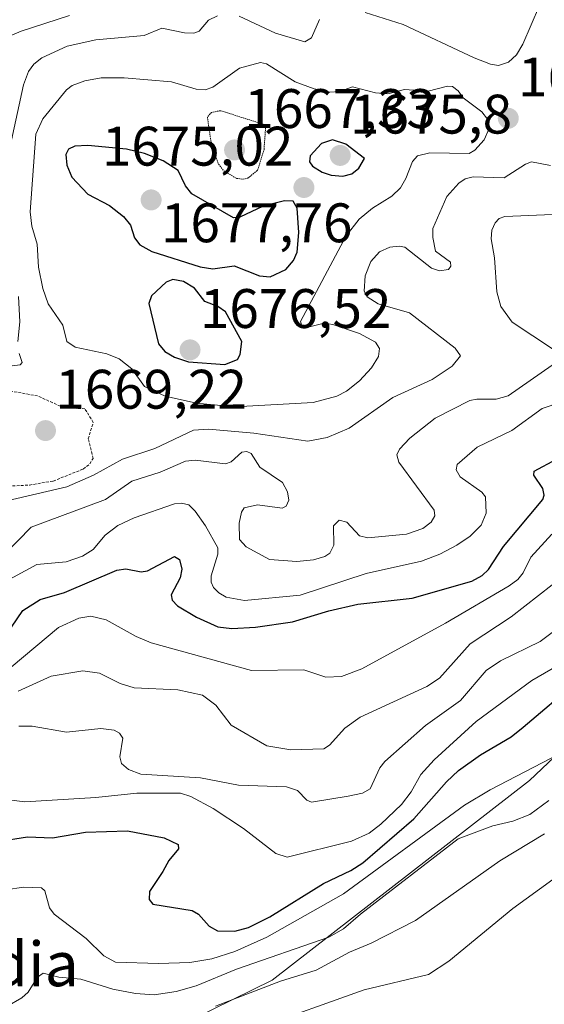
# Model space of a CAD drawing. Units: metres. Extents: x 678436 to 681881, y 4756200 to 4758603.
# Drawn here: x 680281 to 680375, y 4757006 to 4757183 of the extents above; entities that cross this region are included whole.
import ezdxf
from ezdxf.enums import TextEntityAlignment as Align

# ---------------------------------------------------------------- set-up
doc = ezdxf.new("R2010")
doc.units = ezdxf.units.M
doc.header["$MEASUREMENT"] = 0
doc.linetypes.add('TRAZOS', pattern=[0.75, 0.5, -0.25])
doc.linetypes.add('TRAZOS2', pattern=[0.375, 0.25, -0.125])
for name, color, linetype, lineweight in [('Arbolado forestal CxS', 92, 'Continuous', 0), ('Carátula', 7, 'Continuous', 5), ('Curva de nivel auxiliar', 36, 'TRAZOS', 0), ('Curva de nivel maestra', 36, 'Continuous', 30), ('Curva de nivel normal', 36, 'Continuous', 0), ('Curva de nivel normal depresión', 36, 'TRAZOS2', 0), ('Punto de cota en terreno', 7, 'Continuous', 0), ('Rótulo de punto de cota en terreno', 19, 'Continuous', 0), ('Texto cartográfico', 19, 'Continuous', 0)]:
    doc.layers.add(name, color=color, linetype=linetype, lineweight=lineweight)
doc.styles.add('Arial', font='txt', dxfattribs={"height": 0.2})

# ---------------------------------------------------------------- blocks, each defined once
blk = doc.blocks.new('*U152')
at = {"layer": 'Arbolado forestal CxS', "color": 92, "linetype": 'Continuous', "lineweight": 0}
blk.add_polyline3d([(680280.0943, 4756987.8313, 1603.1837), (680326.0071, 4757010.4147, 1606.7927), (680372.2699, 4757046.3461, 1615.2026), (680405.9103, 4757078.1933, 1622.2844), (680455.4597, 4757079.2577, 1638.0872), (680512.2421, 4757069.0441, 1652.6438), (680560.5347, 4757069.4455, 1646.5897)], dxfattribs=at)
blk = doc.blocks.new('*U153')
at = {"layer": 'Arbolado forestal CxS', "color": 92, "linetype": 'Continuous', "lineweight": 0}
blk.add_polyline3d([(680560.5347, 4757069.4455, 1646.5897), (680512.2421, 4757069.0441, 1652.6438), (680455.4597, 4757079.2577, 1638.0872), (680405.9103, 4757078.1933, 1622.2844), (680372.2699, 4757046.3461, 1615.2026), (680326.0071, 4757010.4147, 1606.7927), (680280.0943, 4756987.8313, 1603.1837)], dxfattribs=at)
blk = doc.blocks.new('*U183')
at = {"layer": 'Curva de nivel normal', "color": 36, "linetype": 'Continuous', "lineweight": 0}
blk.add_polyline3d([(680323.06, 4757001.72, 1605), (680342.55, 4757008.65, 1605), (680354.08, 4757011.45, 1605), (680357.79, 4757013.8, 1605), (680369.27, 4757023.29, 1605), (680376.49, 4757028.56, 1605)], dxfattribs=at)
blk = doc.blocks.new('*U189')
at = {"layer": 'Curva de nivel normal', "color": 36, "linetype": 'Continuous', "lineweight": 0}
blk.add_polyline3d([(680315.77, 4757005.73, 1610), (680327.46, 4757010.23, 1610), (680333.92, 4757012.19, 1610), (680339.89, 4757015.44, 1610), (680343.81, 4757017.05, 1610), (680351.75, 4757021.12, 1610), (680366.96, 4757031.88, 1610), (680374.97, 4757036.78, 1610)], dxfattribs=at)
blk = doc.blocks.new('*U224')
at = {"layer": 'Curva de nivel normal', "color": 36, "linetype": 'Continuous', "lineweight": 0}
blk.add_polyline3d([(680278.1, 4757026.68, 1620), (680281.28, 4757027.18, 1620), (680284.5, 4757027.02, 1620), (680285.08, 4757026.47, 1620), (680285.93, 4757023.45, 1620), (680286.8, 4757022.3, 1620), (680292.51, 4757017.89, 1620), (680295.71, 4757014.79, 1620), (680297.83, 4757013.66, 1620), (680305.57, 4757013.4, 1620), (680311.15, 4757013.61, 1620), (680315.13, 4757014.26, 1620), (680319.28, 4757015.56, 1620), (680325.05, 4757018.15, 1620), (680338.84, 4757025.95, 1620), (680360.57, 4757041.94, 1620), (680365.18, 4757044.66, 1620), (680377.64, 4757051.14, 1620)], dxfattribs=at)
blk = doc.blocks.new('*U239')
at = {"layer": 'Curva de nivel maestra', "color": 36, "linetype": 'Continuous', "lineweight": 30}
blk.add_polyline3d([(680276.6, 4757035.36, 1625), (680281.99, 4757036.19, 1625), (680286.48, 4757036.01, 1625), (680292.4, 4757037.08, 1625), (680299.99, 4757037.29, 1625), (680306.56, 4757036.04, 1625), (680309.07, 4757034.84, 1625), (680309.14, 4757034.06, 1625), (680307.4, 4757031.96, 1625), (680306.32, 4757029.98, 1625), (680303.91, 4757026.39, 1625), (680303.88, 4757024.92, 1625), (680304.54, 4757024.07, 1625), (680311.62, 4757022.98, 1625), (680312.71, 4757022.27, 1625), (680314.64, 4757020.13, 1625), (680316.14, 4757019.27, 1625), (680319.25, 4757019.22, 1625), (680321.76, 4757019.87, 1625), (680325.57, 4757021.82, 1625), (680335.22, 4757027.83, 1625), (680340.14, 4757030.18, 1625), (680342.3, 4757031.54, 1625), (680351.45, 4757039.46, 1625), (680357.35, 4757046.13, 1625), (680359.53, 4757048.13, 1625), (680363.48, 4757051, 1625), (680368.95, 4757054.2, 1625), (680371.11, 4757055.98, 1625), (680380.88, 4757064.26, 1625)], dxfattribs=at)
blk = doc.blocks.new('5PATER')
at = {"layer": 'Carátula', "linetype": 'Continuous', "lineweight": 5}
h = blk.add_hatch(color=250, dxfattribs=at)
edge = h.paths.add_edge_path()
edge.add_ellipse((0, 0.01), major_axis=(-1.33, -1.34), ratio=0.999422, start_angle=0, end_angle=360)

msp = doc.modelspace()

# ---------------------------------------------------------------- linework, layer by layer
at = {"layer": 'Arbolado forestal CxS', "color": 92, "linetype": 'Continuous', "lineweight": 0}
msp.add_polyline3d([(680560.5347, 4757069.4455, 1646.5897), (680512.2421, 4757069.0441, 1652.6438), (680455.4597, 4757079.2577, 1638.0872), (680405.9103, 4757078.1933, 1622.2844), (680372.2699, 4757046.3461, 1615.2026), (680326.0071, 4757010.4147, 1606.7927), (680280.0943, 4756987.8313, 1603.1837)], dxfattribs=at)
msp.add_polyline3d([(680560.5347, 4757069.4455, 1646.5897), (680512.2421, 4757069.0441, 1652.6438), (680455.4597, 4757079.2577, 1638.0872), (680405.9103, 4757078.1933, 1622.2844), (680372.2699, 4757046.3461, 1615.2026), (680326.0071, 4757010.4147, 1606.7927), (680280.0943, 4756987.8313, 1603.1837)], dxfattribs=at)
at = {"layer": 'Curva de nivel auxiliar', "color": 36, "linetype": 'TRAZOS', "lineweight": 0}
msp.add_polyline3d([(680278.54, 4757099.36, 1667.5), (680282.34, 4757099.54, 1667.5), (680286.61, 4757100.26, 1667.5), (680292.02, 4757102.43, 1667.5), (680293.18, 4757103.36, 1667.5), (680293.77, 4757104.34, 1667.5), (680292.9, 4757107.85, 1667.5), (680293.81, 4757110.83, 1667.5), (680292.3, 4757113.29, 1667.5), (680288.58, 4757113.44, 1667.5), (680283.79, 4757115.58, 1667.5), (680275.55, 4757117.09, 1667.5)], dxfattribs=at)
at = {"layer": 'Curva de nivel maestra', "color": 36, "linetype": 'Continuous', "lineweight": 30}
for points in [[(680325.6, 4757137.02, 1675), (680328.44, 4757138.36, 1675), (680329.84, 4757139.95, 1675), (680330.48, 4757141.49, 1675), (680330.78, 4757144.98, 1675), (680330.48, 4757149.4, 1675), (680329.77, 4757150.63, 1675), (680328.18, 4757150.68, 1675), (680324.36, 4757149.75, 1675), (680320.17, 4757147.74, 1675), (680319.06, 4757147.66, 1675), (680311.54, 4757151.94, 1675), (680310.37, 4757153.4, 1675), (680309.08, 4757156.2, 1675), (680306.4, 4757157.9, 1675), (680303.02, 4757159.21, 1675), (680299.76, 4757160.02, 1675), (680292.86, 4757160.69, 1675), (680290.5, 4757160.53, 1675), (680289.34, 4757160.04, 1675), (680288.85, 4757159.03, 1675), (680289.08, 4757157.14, 1675), (680289.93, 4757154.98, 1675), (680292.86, 4757151.93, 1675), (680296.73, 4757149.85, 1675), (680299.26, 4757147.88, 1675), (680300.48, 4757146.3, 1675), (680301.21, 4757144.05, 1675), (680302.21, 4757142.76, 1675), (680304.37, 4757141.57, 1675), (680313.06, 4757138.83, 1675), (680315.34, 4757138.46, 1675), (680319.13, 4757138.98, 1675), (680323.73, 4757137.21, 1675), (680325.6, 4757137.02, 1675)], [(680338.72, 4757155.17, 1675), (680340.32, 4757155.58, 1675), (680341.58, 4757156.6, 1675), (680342.61, 4757158.36, 1675), (680339.21, 4757160.9, 1675), (680336.85, 4757161.71, 1675), (680334.88, 4757161.02, 1675), (680332.84, 4757158.81, 1675), (680332.68, 4757157.73, 1675), (680333.24, 4757156.97, 1675), (680334.98, 4757155.85, 1675), (680336.6, 4757155.33, 1675), (680338.72, 4757155.17, 1675)], [(680317.5, 4757121.22, 1675), (680319.73, 4757122.17, 1675), (680320.26, 4757123.05, 1675), (680320.54, 4757125.36, 1675), (680317.57, 4757130.72, 1675), (680316.19, 4757131.69, 1675), (680313.88, 4757132.61, 1675), (680311.99, 4757135, 1675), (680310.01, 4757136.21, 1675), (680308.12, 4757136.57, 1675), (680306.9, 4757136.09, 1675), (680304.3, 4757133.61, 1675), (680303.78, 4757132.23, 1675), (680305.56, 4757124.96, 1675), (680306.67, 4757123.6, 1675), (680308.44, 4757122.55, 1675), (680310.91, 4757121.73, 1675), (680317.5, 4757121.22, 1675)], [(680277.05, 4757070.97, 1650), (680281.16, 4757076.97, 1650), (680284.26, 4757078.93, 1650), (680288.66, 4757080.18, 1650), (680298.02, 4757084.2, 1650), (680299.68, 4757084.44, 1650), (680302.44, 4757083.94, 1650), (680303.55, 4757084.08, 1650), (680308.4, 4757086.65, 1650), (680309.3, 4757086.11, 1650), (680309.76, 4757084.42, 1650), (680309.45, 4757082.81, 1650), (680307.8, 4757079.78, 1650), (680308.03, 4757078.79, 1650), (680308.97, 4757077.82, 1650), (680312.35, 4757075.75, 1650), (680316.2, 4757074.01, 1650), (680318.73, 4757073.71, 1650), (680322.99, 4757073.93, 1650), (680329.62, 4757074.89, 1650), (680336.18, 4757076.9, 1650), (680341.4, 4757078.08, 1650), (680351.18, 4757079.2, 1650), (680361.89, 4757082.21, 1650), (680363.75, 4757083.26, 1650), (680364.89, 4757084.36, 1650), (680367.57, 4757088.47, 1650), (680374.69, 4757096.95, 1650), (680374.89, 4757097.7, 1650), (680374.64, 4757098.95, 1650), (680373.05, 4757101.33, 1650), (680373.12, 4757102.04, 1650), (680377.14, 4757104.22, 1650)]]:
    msp.add_polyline3d(points, dxfattribs=at)
at = {"layer": 'Curva de nivel normal', "color": 36, "linetype": 'Continuous', "lineweight": 0}
for points in [[(680374.05, 4757185.9, 1665), (680371.06, 4757178.89, 1665), (680369.93, 4757176.97, 1665), (680368.49, 4757175.66, 1665), (680366.7, 4757175.06, 1665), (680365.26, 4757175.29, 1665), (680362.31, 4757176.43, 1665), (680349.53, 4757182.44, 1665), (680342.72, 4757184.6, 1665)], [(680289.52, 4757184.07, 1660), (680280.85, 4757181.27, 1660), (680277.21, 4757179.7, 1660)], [(680316.15, 4757183.99, 1665), (680314.52, 4757183.21, 1665), (680312.87, 4757181.28, 1665), (680311.87, 4757180.92, 1665), (680310.23, 4757180.94, 1665), (680306.15, 4757181.8, 1665), (680302.95, 4757180.47, 1665), (680294.28, 4757179.7, 1665), (680289.13, 4757178.56, 1665), (680284.53, 4757176.47, 1665), (680283.15, 4757175.33, 1665), (680282.15, 4757173.99, 1665), (680281.27, 4757171.57, 1665), (680278.79, 4757160.23, 1665)], [(680334.48, 4757183.38, 1665), (680333.06, 4757180.04, 1665), (680331.89, 4757179.33, 1665), (680326.57, 4757180.87, 1665), (680320.05, 4757183.97, 1665)], [(680319.28, 4757113.64, 1670), (680333.35, 4757114.42, 1670), (680337.64, 4757115.54, 1670), (680339.33, 4757116.44, 1670), (680341.71, 4757118.32, 1670), (680343.85, 4757120.63, 1670), (680345.11, 4757122.7, 1670), (680345.28, 4757124.13, 1670), (680344.59, 4757125.25, 1670), (680341.72, 4757126.84, 1670), (680336.87, 4757128.44, 1670), (680335.35, 4757128.68, 1670), (680331.99, 4757127.86, 1670), (680331.31, 4757128.2, 1670), (680331.06, 4757128.96, 1670), (680339.27, 4757144.43, 1670), (680341.61, 4757147.38, 1670), (680344.01, 4757149.36, 1670), (680347.51, 4757151.56, 1670), (680349.05, 4757153.06, 1670), (680350.05, 4757154.71, 1670), (680351.21, 4757157.82, 1670), (680352.13, 4757158.83, 1670), (680354.33, 4757159.36, 1670), (680361.39, 4757159.24, 1670), (680362.44, 4757159.81, 1670), (680364.09, 4757161.68, 1670), (680365, 4757163.76, 1670), (680364.73, 4757165.43, 1670), (680363.71, 4757166.72, 1670), (680360.31, 4757169.27, 1670), (680359.47, 4757170.53, 1670), (680358.44, 4757171.29, 1670), (680357.53, 4757171.33, 1670), (680354.02, 4757170.45, 1670), (680349.79, 4757170.73, 1670), (680346.79, 4757169.96, 1670), (680344.55, 4757170.15, 1670), (680340.41, 4757171.21, 1670), (680338.08, 4757170.42, 1670), (680336.37, 4757170.28, 1670), (680333.54, 4757170.86, 1670), (680330.11, 4757172.11, 1670), (680324.94, 4757175.36, 1670), (680323.88, 4757175.63, 1670), (680320.11, 4757174.6, 1670), (680315.3, 4757171.16, 1670), (680313.92, 4757170.69, 1670), (680312.3, 4757170.82, 1670), (680307.91, 4757172.11, 1670), (680299.39, 4757172.84, 1670), (680295.23, 4757172.86, 1670), (680292.31, 4757172.31, 1670), (680289.99, 4757171.5, 1670), (680289, 4757170.67, 1670), (680284.72, 4757165.46, 1670), (680283.48, 4757162.71, 1670), (680282.46, 4757148.73, 1670), (680282.79, 4757146.12, 1670), (680283.71, 4757142.91, 1670), (680283.96, 4757138.78, 1670), (680284.76, 4757134.95, 1670), (680285.68, 4757132.16, 1670), (680288.34, 4757128.35, 1670), (680289.03, 4757125.36, 1670), (680290.58, 4757124.36, 1670), (680296.24, 4757123.18, 1670), (680298.48, 4757122.28, 1670), (680300.76, 4757120.44, 1670), (680303, 4757117.28, 1670), (680306.74, 4757115.52, 1670), (680312.37, 4757114.3, 1670), (680319.28, 4757113.64, 1670)], [(680278.27, 4757096.72, 1665), (680289.05, 4757099.24, 1665), (680293.88, 4757101.34, 1665), (680299.06, 4757104.2, 1665), (680304.89, 4757106.12, 1665), (680311.86, 4757109.4, 1665), (680314.56, 4757109.61, 1665), (680322.68, 4757108.87, 1665), (680332.39, 4757107.42, 1665), (680335.88, 4757108.11, 1665), (680339.81, 4757109.78, 1665), (680347.7, 4757115.3, 1665), (680354.74, 4757118.54, 1665), (680358.37, 4757120.94, 1665), (680359.88, 4757122.83, 1665), (680358.91, 4757124.18, 1665), (680350.7, 4757130.57, 1665), (680345.06, 4757132.14, 1665), (680343.06, 4757133.45, 1665), (680342.53, 4757134.47, 1665), (680342.7, 4757137.21, 1665), (680343.76, 4757139.78, 1665), (680345.28, 4757141.51, 1665), (680347.13, 4757142.37, 1665), (680348.83, 4757142.56, 1665), (680349.85, 4757142.34, 1665), (680354.62, 4757138.6, 1665), (680356.1, 4757138.12, 1665), (680357.7, 4757138.33, 1665), (680358.14, 4757138.92, 1665), (680358.07, 4757139.67, 1665), (680355.35, 4757141.66, 1665), (680354.89, 4757144.08, 1665), (680354.91, 4757145.75, 1665), (680357.42, 4757151.47, 1665), (680359.55, 4757153.88, 1665), (680360.72, 4757154.68, 1665), (680362.15, 4757155.04, 1665), (680367.7, 4757154.85, 1665), (680371.56, 4757157.33, 1665), (680372.63, 4757157.72, 1665), (680376.02, 4757157.07, 1665)], [(680376.59, 4757123.95, 1660), (680369.18, 4757128.89, 1660), (680367.12, 4757131.71, 1660), (680366.37, 4757134.31, 1660), (680366, 4757140.43, 1660), (680365.39, 4757143.86, 1660), (680365.49, 4757145.4, 1660), (680366.08, 4757146.77, 1660), (680366.84, 4757147.54, 1660), (680367.84, 4757147.89, 1660), (680377.82, 4757148.32, 1660)], [(680280.35, 4757133.51, 1665), (680280.61, 4757128.93, 1665), (680280.26, 4757125.36, 1665)], [(680280.47, 4757123.24, 1665), (680281.04, 4757121.62, 1665), (680280.69, 4757121.18, 1665), (680272.87, 4757120.25, 1665)], [(680277.93, 4757087.09, 1660), (680282.66, 4757091.99, 1660), (680295.99, 4757096.92, 1660), (680300.75, 4757100.22, 1660), (680305.86, 4757101.86, 1660), (680310.42, 4757103.86, 1660), (680312.14, 4757104, 1660), (680317.6, 4757103.38, 1660), (680318.61, 4757103.75, 1660), (680320.56, 4757105.46, 1660), (680321.45, 4757105.58, 1660), (680322.19, 4757105.22, 1660), (680323.79, 4757102.79, 1660), (680327.83, 4757100.02, 1660), (680328.77, 4757098.33, 1660), (680328.96, 4757096.83, 1660), (680328.53, 4757095.73, 1660), (680327.76, 4757095.41, 1660), (680323.32, 4757096.01, 1660), (680320.97, 4757095.42, 1660), (680320.48, 4757094.66, 1660), (680320.03, 4757092.68, 1660), (680320.11, 4757089.76, 1660), (680321.31, 4757088.43, 1660), (680325.49, 4757086.16, 1660), (680330.41, 4757085.8, 1660), (680333.4, 4757086.1, 1660), (680335.48, 4757086.67, 1660), (680336.37, 4757087.25, 1660), (680337.06, 4757088.71, 1660), (680337, 4757092.18, 1660), (680338.06, 4757093.21, 1660), (680339.42, 4757092.88, 1660), (680341.68, 4757090.42, 1660), (680343.18, 4757090.06, 1660), (680350.12, 4757090.72, 1660), (680353.09, 4757091.73, 1660), (680354.58, 4757092.86, 1660), (680355.24, 4757094, 1660), (680355.1, 4757095, 1660), (680348.79, 4757103.68, 1660), (680348.42, 4757104.97, 1660), (680348.89, 4757106.01, 1660), (680350.75, 4757108.01, 1660), (680355.28, 4757111.59, 1660), (680361.52, 4757114.77, 1660), (680362.79, 4757115.03, 1660), (680366.29, 4757114.98, 1660), (680368.43, 4757115.63, 1660), (680376.36, 4757121.15, 1660)], [(680276.64, 4757081.48, 1655), (680283.68, 4757085.25, 1655), (680288.96, 4757085.71, 1655), (680291.87, 4757086.71, 1655), (680293.82, 4757087.96, 1655), (680295.97, 4757090.55, 1655), (680298.22, 4757092.28, 1655), (680301.18, 4757093.66, 1655), (680308.44, 4757096.17, 1655), (680309.68, 4757096.28, 1655), (680311.01, 4757095.97, 1655), (680312.16, 4757094.86, 1655), (680314.02, 4757092.18, 1655), (680316.19, 4757088.24, 1655), (680316.24, 4757087.07, 1655), (680315.03, 4757083.17, 1655), (680315.04, 4757082.04, 1655), (680315.44, 4757081.11, 1655), (680316.38, 4757080.13, 1655), (680317.74, 4757079.36, 1655), (680321.04, 4757078.78, 1655), (680331, 4757079.72, 1655), (680342.9, 4757083.61, 1655), (680352.85, 4757085.86, 1655), (680356.12, 4757087.08, 1655), (680359.21, 4757088.72, 1655), (680361.62, 4757090.34, 1655), (680363.58, 4757092.33, 1655), (680364.47, 4757094.5, 1655), (680364.36, 4757097.44, 1655), (680363.71, 4757098.27, 1655), (680359.78, 4757101.03, 1655), (680359.11, 4757102.3, 1655), (680359.24, 4757103.24, 1655), (680362.86, 4757106.38, 1655), (680369.09, 4757109.36, 1655), (680374.53, 4757113.31, 1655), (680381.28, 4757115.59, 1655)], [(680277.16, 4757065.22, 1645), (680287.56, 4757073.92, 1645), (680291.22, 4757075.56, 1645), (680293.39, 4757075.95, 1645), (680296.16, 4757075.28, 1645), (680301.51, 4757072.25, 1645), (680304.23, 4757071.12, 1645), (680322.28, 4757066.15, 1645), (680331.66, 4757066.25, 1645), (680335.62, 4757064.93, 1645), (680338.45, 4757065.06, 1645), (680342.12, 4757066.44, 1645), (680357.17, 4757074.68, 1645), (680368.63, 4757081.41, 1645), (680370.16, 4757082.53, 1645), (680371.12, 4757083.73, 1645), (680372.51, 4757086.56, 1645), (680376.27, 4757090.69, 1645)], [(680280.32, 4757062.45, 1640), (680286.21, 4757065.13, 1640), (680291.95, 4757066.07, 1640), (680294.94, 4757065.66, 1640), (680298.63, 4757063.79, 1640), (680301.17, 4757063.04, 1640), (680309.01, 4757062.66, 1640), (680313.47, 4757061.71, 1640), (680315.85, 4757059.94, 1640), (680318.64, 4757056.29, 1640), (680325.03, 4757052.57, 1640), (680329.37, 4757051.87, 1640), (680335.26, 4757052.05, 1640), (680336.31, 4757052.71, 1640), (680339.07, 4757055.75, 1640), (680341.82, 4757057.76, 1640), (680353.81, 4757063.29, 1640), (680356.07, 4757064.75, 1640), (680361.57, 4757070.96, 1640), (680368.97, 4757075.79, 1640), (680376.36, 4757081.56, 1640)], [(680280.4, 4757056.13, 1635), (680282.85, 4757056.13, 1635), (680288.97, 4757055.03, 1635), (680295.19, 4757055.73, 1635), (680297.54, 4757055.39, 1635), (680298.52, 4757054.85, 1635), (680299.15, 4757053.99, 1635), (680298.61, 4757050.6, 1635), (680298.89, 4757049.43, 1635), (680300.17, 4757048.31, 1635), (680302.37, 4757047.52, 1635), (680313.12, 4757046.83, 1635), (680319.96, 4757045.52, 1635), (680328.56, 4757045.23, 1635), (680330.55, 4757044.58, 1635), (680332.24, 4757042.81, 1635), (680333.06, 4757042.44, 1635), (680339.64, 4757043.55, 1635), (680342.26, 4757044.1, 1635), (680343.62, 4757044.85, 1635), (680345.35, 4757048.62, 1635), (680346.26, 4757049.77, 1635), (680353.56, 4757056.28, 1635), (680359.84, 4757060.78, 1635), (680364.45, 4757066.17, 1635), (680367.08, 4757067.89, 1635), (680374.16, 4757071.35, 1635), (680378.51, 4757074.62, 1635)], [(680272.93, 4757043.62, 1630), (680281.5, 4757042.54, 1630), (680294.26, 4757043.32, 1630), (680301.65, 4757044.1, 1630), (680309.48, 4757044.1, 1630), (680311.35, 4757043.5, 1630), (680315.38, 4757041.3, 1630), (680320.86, 4757037.71, 1630), (680326.64, 4757033.22, 1630), (680328.67, 4757032.57, 1630), (680340.28, 4757035.42, 1630), (680343.41, 4757036.86, 1630), (680345.56, 4757038.51, 1630), (680349.22, 4757042.06, 1630), (680351.01, 4757044.31, 1630), (680352.73, 4757047.43, 1630), (680355.1, 4757050.09, 1630), (680362.67, 4757056.99, 1630), (680372.68, 4757064.33, 1630), (680381.09, 4757069.24, 1630)], [(680278.27, 4757005.69, 1615), (680280.99, 4757007.25, 1615), (680282.09, 4757008.27, 1615), (680283.81, 4757010.94, 1615), (680284.79, 4757011.64, 1615), (680287.6, 4757010.95, 1615), (680291.57, 4757010.61, 1615), (680297.32, 4757008.77, 1615), (680301.38, 4757008, 1615), (680304.76, 4757007.77, 1615), (680308.7, 4757008.39, 1615), (680312.3, 4757009.4, 1615), (680319.6, 4757012.41, 1615), (680336.2, 4757018.15, 1615), (680338.83, 4757019.64, 1615), (680341.89, 4757022.28, 1615), (680359.43, 4757035.87, 1615), (680365.67, 4757038.21, 1615), (680369.29, 4757039.04, 1615), (680372.34, 4757040.26, 1615), (680375.73, 4757042.76, 1615)]]:
    msp.add_polyline3d(points, dxfattribs=at)
at = {"layer": 'Curva de nivel normal depresión', "color": 36, "linetype": 'TRAZOS2', "lineweight": 0}
msp.add_polyline3d([(680320.76, 4757154.59, 1670), (680321.64, 4757154.82, 1670), (680323.35, 4757156.2, 1670), (680324.52, 4757159.95, 1670), (680324.84, 4757164.36, 1670), (680316.71, 4757166.94, 1670), (680315.09, 4757166.63, 1670), (680314.34, 4757165.79, 1670), (680314.94, 4757161.62, 1670), (680316.33, 4757157.3, 1670), (680317.33, 4757156.07, 1670), (680319.55, 4757154.76, 1670), (680320.76, 4757154.59, 1670)], dxfattribs=at)

# ---------------------------------------------------------------- block references
at = {"layer": 'Arbolado forestal CxS', "color": 92, "linetype": 'Continuous', "lineweight": 0}
for name in ['*U152', '*U153']:
    msp.add_blockref(name, (0, 0), dxfattribs=at)
at = {"layer": 'Curva de nivel maestra', "color": 36, "linetype": 'Continuous', "lineweight": 30}
msp.add_blockref('*U239', (0, 0), dxfattribs=at)
at = {"layer": 'Curva de nivel normal', "color": 36, "linetype": 'Continuous', "lineweight": 0}
for name in ['*U224', '*U183', '*U189']:
    msp.add_blockref(name, (0, 0), dxfattribs=at)
at = {"layer": 'Punto de cota en terreno', "linetype": 'Continuous', "lineweight": 0}
for p in [(680368.45, 4757165.56, 1668.73), (680319.22, 4757159.87, 1667.33), (680338.22, 4757158.87, 1675.8), (680331.69, 4757153.1, 1675.02), (680304.22, 4757150.87, 1677.76), (680311.22, 4757123.87, 1676.52), (680285.22, 4757109.34, 1669.22)]:
    msp.add_blockref('5PATER', p, dxfattribs=at)

# ---------------------------------------------------------------- texts
at = {"layer": 'Rótulo de punto de cota en terreno', "color": 19, "linetype": 'Continuous', "lineweight": 0, "style": 'Arial'}
for s, p in [('1668,73', (680370.2139, 4757167.3239)), ('1667,33', (680320.9839, 4757161.6339)), ('1675,8', (680339.9839, 4757160.6339)), ('1675,02', (680295.3517, 4757154.8639)), ('1677,76', (680305.9839, 4757141.0697)), ('1676,52', (680312.9839, 4757125.6339)), ('1669,22', (680286.9839, 4757111.1039))]:
    msp.add_text(s, height=7, dxfattribs=at).set_placement(p, align=Align.BOTTOM_LEFT)
at = {"layer": 'Texto cartográfico', "color": 19, "linetype": 'Continuous', "lineweight": 0, "style": 'Arial'}
msp.add_text('Añiberkandia', height=8, dxfattribs=at).set_placement((680257.1879, 4757013.321), align=Align.MIDDLE_CENTER)

doc.saveas('drawing.dxf')
